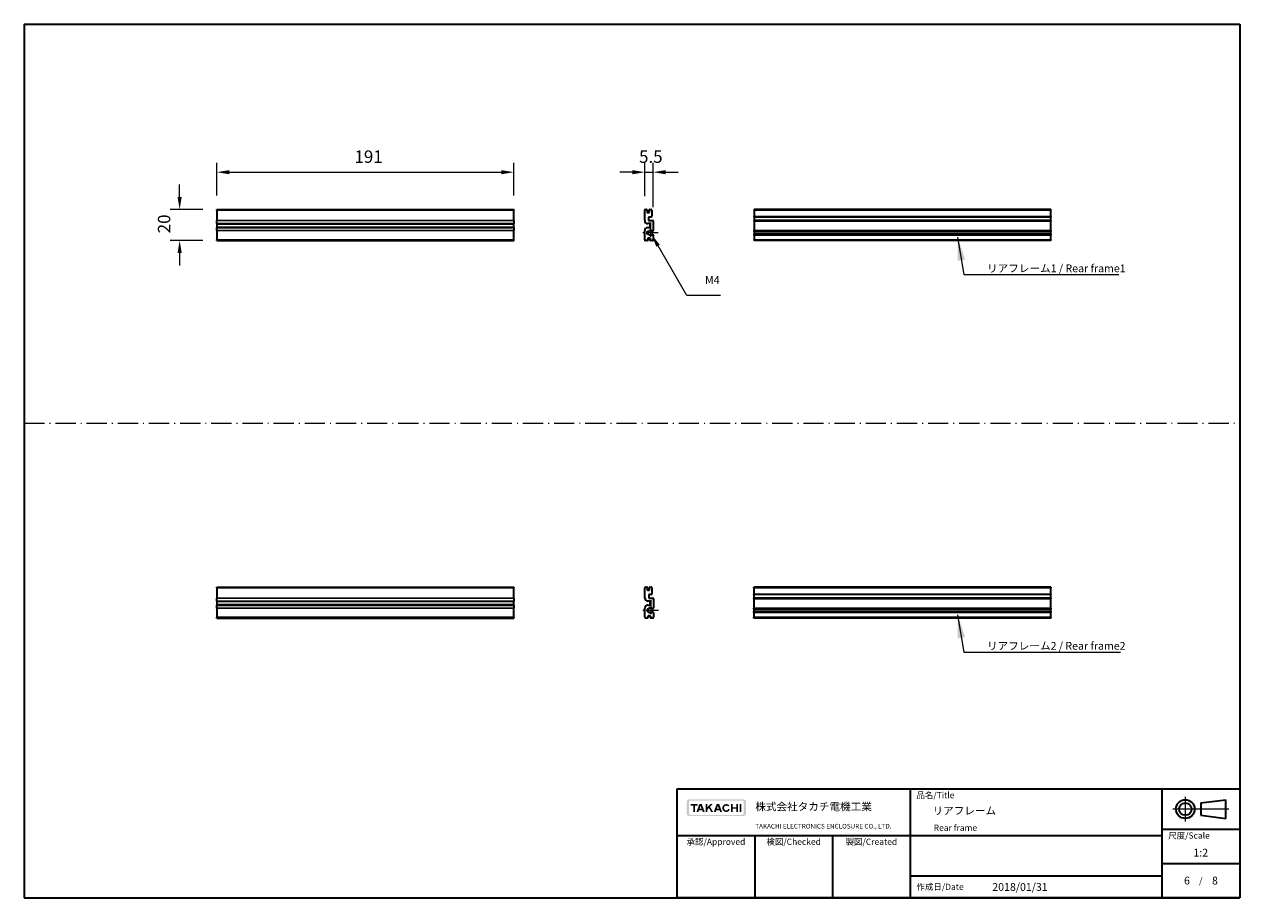
# Model space of a CAD drawing. Units: millimetres. Extents: x 87 to 9932, y 43 to 1734.
# Drawn here: x 7175 to 7957, y 49 to 611 of the extents above; entities that cross this region are included whole.
import ezdxf
from ezdxf.enums import TextEntityAlignment as Align

# ---------------------------------------------------------------- set-up
doc = ezdxf.new("R2010")
doc.units = ezdxf.units.MM
doc.header["$LTSCALE"] = 6
doc.linetypes.add('CHAIN', pattern=[0.35429999999999995, 0.2362, -0.0295, 0.0591, -0.0295])
doc.linetypes.add('DASH_DOT', pattern=[0.37, 0.24, -0.06, 0.01, -0.06])
doc.layers.get('Defpoints').update_dxf_attribs({"lineweight": 25})
for name, color, linetype, lineweight in [('Border (ISO)', 7, 'Continuous', 35), ('Center Mark (ISO)', 131, 'Continuous', 18), ('Dimension (ISO)', 7, 'Continuous', 18), ('Dimension (ISO) @ 1', 7, 'Continuous', 18), ('Hatch (ISO)', 1, 'Continuous', 18), ('Sketch Geometry (ISO)', 7, 'Continuous', 18), ('Symbol (ISO)', 7, 'Continuous', 18), ('Title (ISO)', 7, 'Continuous', 35), ('Visible (ISO)', 7, 'Continuous', 35), ('Visible Narrow (ISO)', 7, 'Continuous', 25)]:
    doc.layers.add(name, color=color, linetype=linetype, lineweight=lineweight)
doc.styles.add('Note Text (TK)', font='txt')
doc.styles.add('文字スタイル67', font='arial.ttf')
doc.dimstyles.new('Default - Method 1b (TK)', dxfattribs={"dimscale": 6, "dimtxt": 2.5, "dimasz": 2.5, "dimexe": 1, "dimexo": 1.499999999999999, "dimgap": 1, "dimtad": 1, "dimtoh": 1, "dimrnd": 1e-08, "dimdsep": 46, "dimtxsty": 'Note Text (TK)', "dimcen": 0.09, "dimdle": 5, "dimclrd": 100, "dimclre": 100, "dimclrt": 7, "dimadec": 1, "dimazin": 1, "dimtfac": 1, "dimtmove": 0, "dimatfit": 3, "dimfxl": 1, "dimtolj": 1, "dimlwd": -1, "dimlwe": -1, "dimarcsym": 0})
doc.dimstyles.new('Default - Method 1b (TK)$7', dxfattribs={"dimscale": 6, "dimtxt": 2.5, "dimasz": 2.5, "dimexe": 1, "dimexo": 1.499999999999999, "dimgap": 1, "dimtad": 1, "dimtoh": 1, "dimrnd": 1e-08, "dimdsep": 46, "dimtxsty": 'Note Text (TK)', "dimcen": 0.09, "dimdle": 5, "dimclrd": 100, "dimclre": 100, "dimclrt": 7, "dimadec": 1, "dimazin": 1, "dimtfac": 1, "dimtmove": 0, "dimatfit": 3, "dimfxl": 1, "dimtolj": 1, "dimlwd": -1, "dimlwe": -1, "dimarcsym": 0})

# ---------------------------------------------------------------- blocks, each defined once
blk = doc.blocks.new('図面枠 tk図枠')
at = {"layer": 'Border (ISO)'}
for p, q in [((14.49999999999999, 289), (405.4999999999999, 289)), ((14.49999999999999, 289), (14.50000000000001, 8.000000000000007)), ((405.4999999999999, 289), (405.4999999999999, 8.000000000000007)), ((14.50000000000001, 8.000000000000007), (405.4999999999999, 8.000000000000007))]:
    blk.add_line(p, q, dxfattribs=at)
blk = doc.blocks.new('表題欄 tk表題欄')
at = {"layer": 'Hatch (ISO)'}
h = blk.add_hatch(color=256, dxfattribs=at)
edge = h.paths.add_edge_path(flags=0)
edge.add_arc((95.57537688673352, 236.2990653650367), 0.5958259999999996, 269.9999999999897, 360)
edge.add_line((96.17120288673351, 236.2990653650368), (96.17120288673348, 239.7107813650365))
edge.add_arc((95.5753768867335, 239.7107813650366), 0.5958259999999996, 0, 90.0000000000068)
edge.add_line((95.57537688673342, 240.3066073650366), (79.13710888673356, 240.3066073650366))
edge.add_arc((79.13710888673353, 239.7107813650366), 0.5958259999999996, 89.99999999999744, 180)
edge.add_line((78.54128288673353, 239.7107813650365), (78.54128288673331, 236.2990653650368))
edge.add_arc((79.13710888673332, 236.2990653650365), 0.5958259999999996, 180, 270.0000000000231)
edge.add_line((79.13710888673356, 235.7032393650365), (95.57537688673342, 235.7032393650367))
edge = h.paths.add_edge_path()
edge.add_line((77.83935088673357, 239.9556413650366), (77.83935088673357, 236.0542053650368))
edge.add_arc((78.54128288673346, 236.0542053650367), 0.7019319999998935, 180, 270.0000000000087)
edge.add_line((78.54128288673357, 235.3522733650368), (96.17120288673352, 235.3522733650368))
edge.add_arc((96.17120288673351, 236.0542053650367), 0.7019319999998921, 270, 360)
edge.add_line((96.8731348867334, 236.0542053650368), (96.87313488673352, 239.9556413650366))
edge.add_arc((96.1712028867336, 239.9556413650367), 0.7019319999998921, 0, 90.00000000000873)
edge.add_line((96.17120288673348, 240.6575733650367), (78.54128288673357, 240.6575733650366))
edge.add_arc((78.54128288673357, 239.9556413650366), 0.7019319999999984, 90, 180)
for points in [[(79.07181288673355, 239.1476033650369), (79.07181288673355, 238.6578833650367), (79.92066088673353, 238.6578833650367), (79.92066088673353, 236.6581933650368), (80.50832488673353, 236.6581933650368), (80.50832488673353, 238.6578833650367), (81.35717288673355, 238.6578833650367), (81.35717288673355, 239.1476033650369)], [(85.68407849525303, 236.6581933650368), (84.9434673993943, 237.8918698287545), (84.41792288673358, 237.3246628822781), (84.41792288673358, 236.6581933650368), (83.89555488673355, 236.6581933650368), (83.89555488673355, 239.1476033650369), (84.41792288673358, 239.1476033650369), (84.41792288673358, 238.0993979968839), (85.38913556809511, 239.1476033650369), (86.10696490847272, 239.1476033650369), (85.31925422435492, 238.2974470774499), (86.30334488673353, 236.6581933650368)], [(92.09142939614459, 239.1476033650369), (92.09142939614459, 236.6581933650368), (92.60971639614465, 236.6581933650368), (92.60971639614465, 237.6580383650368), (93.76872039614462, 237.6580383650368), (93.76872039614462, 236.6581933650368), (94.28700739614459, 236.6581933650368), (94.28700739614459, 239.1476033650369), (93.76872039614462, 239.1476033650369), (93.76872039614462, 238.1477583650367), (92.60971639614465, 238.1477583650367), (92.60971639614465, 239.1476033650369)], [(94.84202339614467, 239.1476033650369), (94.84202339614467, 236.6581933650368), (95.36439139614473, 236.6581933650368), (95.36439139614473, 239.1476033650369)]]:
    blk.add_hatch(color=256, dxfattribs=at).paths.add_polyline_path(points)
h = blk.add_hatch(color=256, dxfattribs=at)
h.paths.add_polyline_path([(82.59020695886475, 237.7110913650368), (81.95242681460243, 237.7110913650368), (82.27131688673356, 238.5794973650367)], flags=0)
h.paths.add_polyline_path([(82.77903014574996, 237.1968853650368), (81.76360362771717, 237.1968853650368), (81.56578886050404, 236.6581933650368), (80.94907288673355, 236.6581933650368), (81.86321688673357, 239.1476033650369), (82.67941688673353, 239.1476033650369), (83.59356088673351, 236.6581933650368), (82.97684491296302, 236.6581933650368)])
h = blk.add_hatch(color=256, dxfattribs=at)
h.paths.add_polyline_path([(87.52707281460246, 237.7110913650368), (88.16485295886469, 237.7110913650368), (87.84596288673359, 238.5794973650367)], flags=0)
h.paths.add_polyline_path([(87.14043486050403, 236.6581933650368), (87.3382496277172, 237.1968853650368), (88.35367614574989, 237.1968853650368), (88.551490912963, 236.6581933650368), (89.16820688673343, 236.6581933650368), (88.25406288673352, 239.1476033650369), (87.43786288673356, 239.1476033650369), (86.52371888673358, 236.6581933650368)])
h = blk.add_hatch(color=256, dxfattribs=at)
edge = h.paths.add_edge_path()
edge.add_arc((90.52309888673334, 237.9028983650369), 1.273272000000011, 38.55054079078439, 336.5820184016556)
edge.add_line((91.69149139614446, 237.3968543650369), (91.17255542714857, 237.6216113977801))
edge.add_ellipse((90.52309888673352, 237.9028983650369), major_axis=(0, -0.7998759999999119), ratio=0.8673469387756529, start_angle=128.5505407907963, end_angle=426.582018401653, ccw=False)
edge.add_line((91.09381514418376, 238.3576891122095), (91.51887237036831, 238.6964075050431))
at = {"layer": 'Title (ISO)'}
for p, q in [((74.70882392282105, 244.052739026017), (255.7088239228211, 244.052739026017)), ((74.70882392282105, 209.052739026017), (74.70882392282105, 244.052739026017)), ((149.7088239228211, 244.052739026017), (149.7088239228211, 209.052739026017)), ((230.7088239228211, 244.052739026017), (230.7088239228211, 209.052739026017)), ((255.7088239228211, 244.052739026017), (255.7088239228211, 209.052739026017)), ((243.2088239228211, 239.552739026017), (251.2088239228211, 240.5527390260171)), ((243.2088239228211, 239.552739026017), (243.2088239228211, 235.552739026017)), ((251.2088239228211, 234.552739026017), (251.2088239228211, 240.5527390260171)), ((243.2088239228211, 235.552739026017), (251.2088239228211, 234.552739026017)), ((230.7088239228211, 231.052739026017), (255.7088239228211, 231.052739026017)), ((74.70882392282105, 229.052739026017), (230.7088239228211, 229.052739026017)), ((99.70882392282108, 229.052739026017), (99.70882392282108, 209.052739026017)), ((124.708823922821, 229.052739026017), (124.708823922821, 209.052739026017)), ((230.7088239228211, 220.052739026017), (255.7088239228211, 220.052739026017)), ((149.7088239228211, 216.052739026017), (230.7088239228211, 216.052739026017)), ((255.7088239228211, 209.052739026017), (74.70882392282105, 209.052739026017))]:
    blk.add_line(p, q, dxfattribs=at)
at = {"layer": 'Title (ISO)', "color": 4, "linetype": 'CHAIN', "lineweight": 18, "ltscale": 8.889559745788574}
blk.add_line((238.2088239228211, 241.552739026017), (238.2088239228211, 233.552739026017), dxfattribs=at)
at = {"layer": 'Title (ISO)', "color": 4, "linetype": 'CHAIN', "lineweight": 18, "ltscale": 20.00163269042969}
blk.add_line((252.2088239228211, 237.552739026017), (234.2088239228211, 237.552739026017), dxfattribs=at)
at = {"layer": 'Title (ISO)'}
for radius in [3, 2]:
    blk.add_circle((238.2088239228211, 237.552739026017), radius, dxfattribs=at)
at = {"layer": 'Title (ISO)', "color": 1, "char_height": 2.000000029802322, "line_spacing_factor": 1.5, "style": 'Note Text (TK)'}
for s, insert, attachment_point in [('\\fＭＳ Ｐゴシック|b0|i0;\\H2.0000;品名/Title', (151.708823922821, 242.052739026017), 4), ('\\fＭＳ Ｐゴシック|b0|i0;\\H2.0000;承認/Approved', (87.20882392282108, 227.052739026017), 5), ('\\fＭＳ Ｐゴシック|b0|i0;\\H2.0000;検図/Checked', (112.208823922821, 227.052739026017), 5), ('\\fＭＳ Ｐゴシック|b0|i0;\\H2.0000;製図/Created', (137.2088239228211, 227.052739026017), 5), ('\\fＭＳ Ｐゴシック|b0|i0;\\H2.0000;尺度/Scale', (232.7088239228211, 229.052739026017), 4), ('\\fＭＳ Ｐゴシック|b0|i0;\\H2.0000;作成日/Date', (151.708823922821, 212.552739026017), 4)]:
    blk.add_mtext(s, dxfattribs=dict(at, insert=insert, attachment_point=attachment_point))
at = {"layer": 'Title (ISO)', "color": 7, "line_spacing_factor": 1.5, "style": 'Note Text (TK)'}
for s, insert, char_height, attachment_point in [('株式会社タカチ電機工業', (99.87313488673345, 238.052739026017), 2.5, 4), ('\\fArial|b0|i0;\\H1.4986;TAKACHI ELECTRONICS ENCLOSURE CO., LTD.', (99.87313488673342, 232.052739026017), 1.49859994649887, 4), ('\\fＭＳ Ｐゴシック|b0|i0;\\H2.0000;/', (243.2088239228211, 214.552739026017), 2.000000029802322, 5)]:
    blk.add_mtext(s, dxfattribs=dict(at, insert=insert, char_height=char_height, attachment_point=attachment_point))
at = {"layer": 'Title (ISO)', "color": 7}
for tag, p, height, style in [('<品名>_001', (157.4247330094969, 235.4760344384413), 2.5, 'Note Text (TK)'), ('<Title>_001', (157.2777188673935, 230.5513747487906), 2.000000029802322, '文字スタイル67'), ('<ページ_No.>_001', (238.0980284456275, 213.302739026017), 2.5, 'Note Text (TK)'), ('<総ページ数>_001', (246.7997329866371, 213.302739026017), 2.5, 'Note Text (TK)'), ('作成日_001', (176.1150736592991, 211.2601253517655), 2.5, 'Note Text (TK)')]:
    blk.add_attdef(tag, p, '', height=height, dxfattribs=dict(at, style=style))
at = {"layer": 'Title (ISO)', "color": 7, "style": 'Note Text (TK)'}
for tag, p in [('<尺度>', (243.2088239228211, 223.5527390260171)), ('<承認>', (87.20882392282108, 217.052739026017))]:
    blk.add_attdef(tag, text='', height=2.5, dxfattribs=at).set_placement(p, align=Align.MIDDLE_CENTER)
blk = doc.blocks.new('*D232')
at = {"layer": 'Defpoints', "color": 0}
for p in [(7489.947924060082, 515.7679141662763), (7298.947924060083, 491.7679141662763), (7489.947924060082, 491.7679141662763)]:
    blk.add_point(p, dxfattribs=at)
at = {"layer": 'Dimension (ISO)', "color": 100}
for p, q in [((7298.947924060083, 500.7679141662763), (7298.947924060083, 521.7679141662763)), ((7489.947924060082, 500.7679141662763), (7489.947924060082, 521.7679141662763)), ((7306.947924060082, 515.7679141662763), (7481.947924060083, 515.7679141662763))]:
    blk.add_line(p, q, dxfattribs=at)
for points in [[(7306.947924060082, 517.1012474996096), (7306.947924060082, 514.4345808329429), (7298.947924060083, 515.7679141662763)], [(7481.947924060083, 517.1012474996096), (7481.947924060083, 514.4345808329429), (7489.947924060082, 515.7679141662763)]]:
    blk.add_solid(points, dxfattribs=at)
at = {"layer": 'Dimension (ISO)', "color": 7, "insert": (7387.425196787356, 525.7679141662763), "char_height": 8, "attachment_point": 4, "style": 'Note Text (TK)'}
blk.add_mtext('\\A1;191', dxfattribs=at)
blk = doc.blocks.new('*D231')
at = {"layer": 'Defpoints', "color": 0}
for p in [(7298.947924060083, 491.7679141662763), (7274.947924060083, 471.7679141662763), (7298.947924060083, 471.7679141662763)]:
    blk.add_point(p, dxfattribs=at)
at = {"layer": 'Dimension (ISO)', "color": 100}
for p, q in [((7274.947924060083, 499.7679141662763), (7274.947924060083, 507.7679141662764)), ((7289.947924060083, 491.7679141662763), (7268.947924060083, 491.7679141662763)), ((7289.947924060083, 471.7679141662763), (7268.947924060083, 471.7679141662763)), ((7274.947924060083, 463.7679141662764), (7274.947924060083, 455.7679141662764))]:
    blk.add_line(p, q, dxfattribs=at)
for points in [[(7273.61459072675, 499.7679141662763), (7276.281257393417, 499.7679141662763), (7274.947924060083, 491.7679141662763)], [(7273.61459072675, 463.7679141662764), (7276.281257393417, 463.7679141662764), (7274.947924060083, 471.7679141662763)]]:
    blk.add_solid(points, dxfattribs=at)
at = {"layer": 'Dimension (ISO)', "color": 7, "insert": (7264.947924060082, 476.4497323480957), "char_height": 8, "attachment_point": 4, "rotation": 90, "style": 'Note Text (TK)'}
blk.add_mtext('\\A1;20', dxfattribs=at)
blk = doc.blocks.new('*D230')
at = {"layer": 'Defpoints', "color": 0}
for p in [(7579.691235776611, 515.7679141662763), (7574.191235776611, 491.2679141662763), (7579.691235776611, 484.2679141662763)]:
    blk.add_point(p, dxfattribs=at)
at = {"layer": 'Dimension (ISO)', "color": 100}
for p, q in [((7574.191235776611, 500.2679141662763), (7574.191235776611, 521.7679141662763)), ((7579.691235776611, 493.2679141662763), (7579.691235776611, 521.7679141662763)), ((7566.191235776611, 515.7679141662763), (7558.19123577661, 515.7679141662763)), ((7574.191235776611, 515.7679141662763), (7579.691235776611, 515.7679141662763)), ((7587.69123577661, 515.7679141662763), (7595.69123577661, 515.7679141662763))]:
    blk.add_line(p, q, dxfattribs=at)
for points in [[(7566.191235776611, 517.1012474996096), (7566.191235776611, 514.4345808329429), (7574.191235776611, 515.7679141662763)], [(7587.69123577661, 517.1012474996096), (7587.69123577661, 514.4345808329429), (7579.691235776611, 515.7679141662763)]]:
    blk.add_solid(points, dxfattribs=at)
at = {"layer": 'Dimension (ISO)', "color": 7, "insert": (7570.532144867519, 525.7679141662763), "char_height": 8, "attachment_point": 4, "style": 'Note Text (TK)'}
blk.add_mtext('\\A1;5.5', dxfattribs=at)
blk = doc.blocks.new('*D229')
at = {"layer": 'Defpoints', "color": 0}
for p in [(7577.94123577661, 476.7679141662756), (7578.751735776612, 475.3640869867413)]:
    blk.add_point(p, dxfattribs=at)
at = {"layer": 'Dimension (ISO)', "color": 100}
for p, q in [((7601.251735776653, 436.392943816445), (7582.751735776617, 468.4358837564691)), ((7622.910980919512, 436.392943816445), (7601.251735776653, 436.392943816445))]:
    blk.add_line(p, q, dxfattribs=at)
blk.add_solid([(7583.906436314996, 469.1025504231365), (7581.597035238239, 467.7692170898017), (7578.751735776612, 475.3640869867413)], dxfattribs=at)
at = {"layer": 'Dimension (ISO)', "color": 7, "insert": (7610.558708192241, 446.3929438164455), "char_height": 8, "attachment_point": 4, "style": 'Note Text (TK)'}
blk.add_mtext('\\A1; \\fＭＳ Ｐゴシック|b0|i0;\\H5.0000;M4', dxfattribs=at)

msp = doc.modelspace()

# ---------------------------------------------------------------- linework, layer by layer
at = {"layer": 'Center Mark (ISO)', "linetype": 'CHAIN', "ltscale": 6.456570625305175}
for p, q in [((7577.94123577661, 483.3889141662764), (7577.94123577661, 471.7679141662763)), ((7578.020006824639, 240.462970468031), (7578.020006824639, 228.8419704680309))]:
    msp.add_line(p, q, dxfattribs=at)
at = {"layer": 'Center Mark (ISO)', "linetype": 'CHAIN', "ltscale": 5.55593729019165}
for p, q in [((7582.94123577661, 476.7679141662763), (7572.94123577661, 476.7679141662763)), ((7583.020006824638, 233.8419704680309), (7573.020006824639, 233.8419704680309))]:
    msp.add_line(p, q, dxfattribs=at)
at = {"layer": 'Sketch Geometry (ISO)', "color": 4, "linetype": 'DASH_DOT', "lineweight": 18, "ltscale": 9.032109260559082}
msp.add_line((7175.000023097815, 354.2545962058172), (7957.000011663085, 354.2545962058172), dxfattribs=at)
at = {"layer": 'Visible (ISO)'}
for p, q in [((7298.947924060083, 491.2679141662763), (7298.947924060083, 491.7679141662763)), ((7298.947924060083, 491.7679141662763), (7489.947924060082, 491.7679141662763)), ((7298.947924060083, 491.2679141662763), (7298.947924060083, 484.6679141662763)), ((7489.947924060082, 491.7679141662763), (7489.947924060082, 491.2679141662763)), ((7489.947924060082, 484.6679141662763), (7489.947924060082, 491.2679141662763)), ((7574.191235776611, 484.6679141662763), (7574.191235776611, 491.2679141662763)), ((7574.691235776611, 491.7679141662763), (7575.391235776611, 491.7679141662763)), ((7575.691235776611, 491.4679141662763), (7575.691235776611, 490.0679141662762)), ((7575.991235776611, 489.7679141662763), (7576.89123577661, 489.7679141662763)), ((7578.29123577661, 486.8679141662763), (7576.69123577661, 486.8679141662763)), ((7576.69123577661, 486.8679141662763), (7576.69123577661, 484.6679141662763)), ((7577.191235776611, 490.0679141662762), (7577.191235776611, 491.4679141662763)), ((7577.491235776611, 491.7679141662763), (7578.191235776611, 491.7679141662763)), ((7578.691235776611, 491.2679141662763), (7578.691235776611, 487.2679141662763)), ((7835.521240764887, 491.7679141662763), (7644.521240764887, 491.7679141662763)), ((7644.521240764887, 491.2679141662763), (7644.521240764887, 491.7679141662763)), ((7644.521240764887, 491.2679141662763), (7644.521240764887, 487.2679141662763)), ((7644.521240764887, 486.8679141662763), (7644.521240764887, 487.2679141662763)), ((7835.521240764887, 486.8679141662763), (7644.521240764887, 486.8679141662763)), ((7644.521240764887, 486.8679141662763), (7644.521240764887, 484.6679141662763)), ((7835.521240764887, 491.7679141662763), (7835.521240764887, 491.2679141662763)), ((7835.521240764887, 487.2679141662763), (7835.521240764887, 491.2679141662763)), ((7835.521240764887, 487.2679141662763), (7835.521240764887, 486.8679141662763)), ((7835.521240764887, 484.6679141662763), (7835.521240764887, 486.8679141662763)), ((7298.947924060083, 482.6679141662763), (7298.947924060083, 484.6679141662763)), ((7298.947924060083, 482.6679141662763), (7298.947924060083, 482.3679141662763)), ((7298.947924060083, 482.6679141662763), (7489.947924060082, 482.6679141662763)), ((7298.947924060083, 482.3679141662763), (7298.947924060083, 480.4679141662763)), ((7298.947924060083, 480.4679141662763), (7298.947924060083, 480.1679141662763)), ((7298.947924060083, 478.1679141662762), (7298.947924060083, 480.1679141662764)), ((7298.947924060083, 480.1679141662764), (7489.947924060082, 480.1679141662764)), ((7298.947924060083, 478.1679141662762), (7298.947924060083, 472.2679141662763)), ((7489.947924060082, 484.6679141662763), (7489.947924060082, 482.6679141662763)), ((7489.947924060082, 482.3679141662763), (7489.947924060082, 482.6679141662763)), ((7489.947924060082, 480.4679141662763), (7489.947924060082, 482.3679141662763)), ((7489.947924060082, 480.1679141662763), (7489.947924060082, 480.4679141662763)), ((7489.947924060082, 480.1679141662764), (7489.947924060082, 478.1679141662762)), ((7489.947924060082, 472.2679141662763), (7489.947924060082, 478.1679141662762)), ((7574.191235776611, 472.2679141662763), (7574.191235776611, 478.1679141662762)), ((7577.391235776611, 482.6679141662763), (7576.191235776611, 482.6679141662763)), ((7576.191235776611, 480.1679141662764), (7577.391235776611, 480.1679141662764)), ((7576.69123577661, 484.6679141662763), (7579.291235776612, 484.6679141662763)), ((7577.691235776611, 480.4679141662763), (7577.691235776611, 482.3679141662763)), ((7579.691235776611, 484.2679141662763), (7579.691235776611, 478.2435496226137)), ((7835.521240764887, 484.6679141662763), (7644.521240764887, 484.6679141662763)), ((7644.521240764887, 484.2679141662763), (7644.521240764887, 484.6679141662763)), ((7644.521240764888, 484.2679141662763), (7644.521240764888, 478.2435496226137)), ((7644.521240764887, 477.8435496226137), (7644.521240764887, 478.2435496226137)), ((7835.521240764887, 477.8435496226137), (7644.521240764887, 477.8435496226137)), ((7644.521240764885, 477.5753241460981), (7644.521240764887, 477.8435496226137)), ((7644.521240764885, 477.5158909217788), (7644.521240764885, 477.5753241460981)), ((7656.321240764885, 477.5753241460981), (7644.521240764887, 477.5753241460981)), ((7644.521240764885, 477.5158909217788), (7644.521240764885, 476.0199374107738)), ((7835.521240764885, 477.5158909217788), (7644.521240764885, 477.5158909217788)), ((7656.321240764885, 477.8435496226137), (7656.321240764885, 477.650420907752)), ((7656.321240764885, 477.5753241460981), (7656.321240764885, 477.650420907752)), ((7823.721240764886, 477.650420907752), (7823.721240764886, 477.8435496226137)), ((7823.721240764886, 477.650420907752), (7823.721240764886, 477.5753241460981)), ((7835.521240764885, 477.5753241460981), (7823.721240764886, 477.5753241460981)), ((7835.521240764887, 484.6679141662763), (7835.521240764887, 484.2679141662763)), ((7835.521240764887, 478.2435496226137), (7835.521240764887, 484.2679141662763)), ((7835.521240764887, 478.2435496226137), (7835.521240764887, 477.8435496226137)), ((7835.521240764887, 477.8435496226137), (7835.521240764885, 477.5753241460981)), ((7835.521240764885, 477.5753241460981), (7835.521240764885, 477.5158909217788)), ((7835.521240764885, 476.0199374107738), (7835.521240764885, 477.5158909217788)), ((7298.947924060083, 471.7679141662763), (7298.947924060083, 472.2679141662763)), ((7298.947924060083, 471.7679141662763), (7489.947924060082, 471.7679141662763)), ((7489.947924060082, 472.2679141662763), (7489.947924060082, 471.7679141662763)), ((7575.891235776611, 471.7679141662763), (7574.691235776611, 471.7679141662763)), ((7576.191235776611, 472.9679141662763), (7576.191235776611, 472.0679141662763)), ((7577.391235776611, 473.2679141662763), (7576.491235776611, 473.2679141662763)), ((7577.691235776611, 472.0679141662763), (7577.691235776611, 472.9679141662763)), ((7579.191235776611, 471.7679141662763), (7577.991235776611, 471.7679141662763)), ((7579.691235776611, 475.2922787099389), (7579.691235776611, 472.2679141662763)), ((7644.521240764885, 475.9605041864545), (7644.521240764885, 476.0199374107738)), ((7835.521240764885, 476.0199374107738), (7644.521240764885, 476.0199374107738)), ((7644.521240764887, 475.9605041864545), (7656.321240764885, 475.9605041864545)), ((7644.521240764887, 475.6922787099389), (7644.521240764885, 475.9605041864545)), ((7644.521240764887, 475.2922787099389), (7644.521240764887, 475.6922787099389)), ((7835.521240764887, 475.6922787099389), (7644.521240764887, 475.6922787099389)), ((7644.521240764888, 475.2922787099389), (7644.521240764888, 472.2679141662763)), ((7644.521240764887, 471.7679141662763), (7644.521240764888, 472.2679141662763)), ((7835.521240764887, 471.7679141662763), (7644.521240764887, 471.7679141662763)), ((7656.321240764885, 475.8854074248006), (7656.321240764885, 475.9605041864545)), ((7656.321240764885, 475.8854074248006), (7656.321240764885, 475.6922787099389)), ((7823.721240764886, 475.9605041864545), (7835.521240764885, 475.9605041864545)), ((7823.721240764886, 475.9605041864545), (7823.721240764886, 475.8854074248006)), ((7823.721240764886, 475.6922787099389), (7823.721240764886, 475.8854074248006)), ((7835.521240764885, 476.0199374107738), (7835.521240764885, 475.9605041864545)), ((7835.521240764885, 475.9605041864545), (7835.521240764887, 475.6922787099389)), ((7835.521240764887, 475.6922787099389), (7835.521240764887, 475.2922787099389)), ((7835.521240764887, 472.2679141662763), (7835.521240764887, 475.2922787099389)), ((7835.521240764887, 472.2679141662763), (7835.521240764887, 471.7679141662763)), ((7298.947924060083, 248.3419704680309), (7298.947924060083, 248.8419704680309)), ((7298.947924060083, 248.8419704680309), (7489.947924060082, 248.8419704680309)), ((7298.947924060083, 248.3419704680309), (7298.947924060083, 241.7419704680309)), ((7489.947924060082, 248.8419704680309), (7489.947924060082, 248.3419704680309)), ((7489.947924060082, 241.7419704680309), (7489.947924060082, 248.3419704680309)), ((7574.270006824639, 241.7419704680309), (7574.270006824639, 248.3419704680309)), ((7574.770006824639, 248.8419704680309), (7575.470006824637, 248.8419704680309)), ((7575.770006824639, 248.5419704680309), (7575.770006824639, 247.141970468031)), ((7576.07000682464, 246.841970468031), (7576.970006824637, 246.841970468031)), ((7578.370006824639, 243.941970468031), (7576.770006824638, 243.941970468031)), ((7576.770006824638, 243.941970468031), (7576.770006824638, 241.7419704680309)), ((7577.270006824639, 247.141970468031), (7577.270006824639, 248.5419704680309)), ((7577.57000682464, 248.8419704680309), (7578.270006824638, 248.8419704680309)), ((7578.770006824639, 248.3419704680309), (7578.770006824639, 244.341970468031)), ((7835.483929354217, 248.8419704680309), (7644.483929354217, 248.8419704680309)), ((7644.483929354217, 248.3419704680309), (7644.483929354217, 248.8419704680309)), ((7644.483929354217, 248.3419704680309), (7644.483929354217, 244.341970468031)), ((7644.483929354217, 243.941970468031), (7644.483929354217, 244.341970468031)), ((7835.483929354217, 243.941970468031), (7644.483929354217, 243.941970468031)), ((7644.483929354215, 243.941970468031), (7644.483929354215, 241.7419704680309)), ((7835.483929354217, 248.8419704680309), (7835.483929354217, 248.3419704680309)), ((7835.483929354217, 244.341970468031), (7835.483929354217, 248.3419704680309)), ((7835.483929354217, 244.341970468031), (7835.483929354217, 243.941970468031)), ((7835.483929354217, 241.7419704680309), (7835.483929354217, 243.941970468031)), ((7298.947924060083, 239.7419704680309), (7298.947924060083, 241.7419704680309)), ((7298.947924060083, 239.7419704680309), (7298.947924060083, 239.4419704680309)), ((7298.947924060083, 239.7419704680309), (7489.947924060082, 239.7419704680309)), ((7298.947924060083, 239.4419704680309), (7298.947924060083, 237.541970468031)), ((7298.947924060083, 237.541970468031), (7298.947924060083, 237.2419704680309)), ((7298.947924060083, 235.2419704680309), (7298.947924060083, 237.2419704680309)), ((7298.947924060083, 237.2419704680309), (7489.947924060082, 237.2419704680309)), ((7298.947924060083, 235.2419704680309), (7298.947924060083, 229.341970468031)), ((7489.947924060082, 241.7419704680309), (7489.947924060082, 239.7419704680309)), ((7489.947924060082, 239.4419704680309), (7489.947924060082, 239.7419704680309)), ((7489.947924060082, 237.541970468031), (7489.947924060082, 239.4419704680309)), ((7489.947924060082, 237.2419704680309), (7489.947924060082, 237.541970468031)), ((7489.947924060082, 237.2419704680309), (7489.947924060082, 235.2419704680309)), ((7489.947924060082, 229.341970468031), (7489.947924060082, 235.2419704680309)), ((7574.270006824639, 229.341970468031), (7574.270006824639, 235.2419704680309)), ((7577.470006824639, 239.7419704680309), (7576.270006824639, 239.7419704680309)), ((7576.270006824639, 237.2419704680309), (7577.470006824639, 237.2419704680309)), ((7576.770006824638, 241.7419704680309), (7579.370006824639, 241.7419704680309)), ((7577.770006824639, 237.541970468031), (7577.770006824639, 239.4419704680309)), ((7579.770006824638, 241.3419704680309), (7579.770006824638, 235.3176059243683)), ((7835.483929354217, 241.7419704680309), (7644.483929354217, 241.7419704680309)), ((7644.483929354217, 241.3419704680309), (7644.483929354217, 241.7419704680309)), ((7644.483929354219, 241.3419704680309), (7644.483929354219, 235.3176059243683)), ((7644.483929354217, 234.9176059243683), (7644.483929354217, 235.3176059243683)), ((7835.483929354217, 234.9176059243683), (7644.483929354217, 234.9176059243683)), ((7644.483929354215, 234.6493804478527), (7644.483929354215, 234.9176059243683)), ((7644.483929354215, 234.5899472235334), (7644.483929354215, 234.6493804478527)), ((7656.283929354215, 234.6493804478527), (7644.483929354215, 234.6493804478527)), ((7656.283929354215, 234.9176059243683), (7656.283929354215, 234.7244772095067)), ((7656.283929354215, 234.6493804478527), (7656.283929354215, 234.7244772095067)), ((7823.683929354216, 234.7244772095067), (7823.683929354216, 234.9176059243683)), ((7823.683929354216, 234.7244772095067), (7823.683929354216, 234.6493804478527)), ((7835.483929354215, 234.6493804478527), (7823.683929354216, 234.6493804478527)), ((7835.483929354217, 241.7419704680309), (7835.483929354218, 241.3419704680309)), ((7835.483929354217, 235.3176059243683), (7835.483929354217, 241.3419704680309)), ((7835.483929354218, 235.3176059243683), (7835.483929354217, 234.9176059243683)), ((7835.483929354217, 234.9176059243683), (7835.483929354215, 234.6493804478527)), ((7835.483929354215, 234.6493804478527), (7835.483929354215, 234.5899472235334)), ((7298.947924060083, 228.8419704680309), (7298.947924060083, 229.341970468031)), ((7298.947924060083, 228.8419704680309), (7489.947924060082, 228.8419704680309)), ((7489.947924060082, 229.341970468031), (7489.947924060082, 228.8419704680309)), ((7575.970006824639, 228.8419704680309), (7574.770006824639, 228.8419704680309)), ((7576.270006824639, 230.041970468031), (7576.270006824639, 229.1419704680309)), ((7577.470006824639, 230.3419704680309), (7576.570006824638, 230.3419704680309)), ((7577.770006824639, 229.1419704680309), (7577.770006824639, 230.041970468031)), ((7579.270006824639, 228.8419704680309), (7578.070006824638, 228.8419704680309)), ((7579.770006824638, 232.3663350116936), (7579.770006824638, 229.341970468031)), ((7644.483929354215, 234.5899472235335), (7644.483929354215, 233.0939937125285)), ((7835.483929354215, 234.5899472235335), (7644.483929354215, 234.5899472235335)), ((7644.483929354215, 233.0345604882091), (7644.483929354215, 233.0939937125285)), ((7835.483929354215, 233.0939937125285), (7644.483929354215, 233.0939937125285)), ((7644.483929354215, 233.0345604882091), (7656.283929354215, 233.0345604882091)), ((7644.483929354215, 232.7663350116936), (7644.483929354215, 233.0345604882091)), ((7644.483929354217, 232.3663350116936), (7644.483929354217, 232.7663350116936)), ((7835.483929354217, 232.7663350116936), (7644.483929354217, 232.7663350116936)), ((7644.483929354219, 232.3663350116936), (7644.483929354219, 229.341970468031)), ((7644.483929354217, 228.8419704680309), (7644.483929354219, 229.341970468031)), ((7835.483929354217, 228.8419704680309), (7644.483929354217, 228.8419704680309)), ((7656.283929354215, 232.9594637265552), (7656.283929354215, 233.0345604882091)), ((7656.283929354215, 232.9594637265552), (7656.283929354215, 232.7663350116936)), ((7823.683929354216, 233.0345604882091), (7835.483929354215, 233.0345604882091)), ((7823.683929354216, 233.0345604882091), (7823.683929354216, 232.9594637265552)), ((7823.683929354216, 232.7663350116936), (7823.683929354216, 232.9594637265552)), ((7835.483929354215, 233.0939937125285), (7835.483929354215, 234.5899472235335)), ((7835.483929354215, 233.0939937125285), (7835.483929354215, 233.0345604882091)), ((7835.483929354215, 233.0345604882091), (7835.483929354217, 232.7663350116936)), ((7835.483929354217, 232.7663350116936), (7835.483929354218, 232.3663350116936)), ((7835.483929354217, 229.341970468031), (7835.483929354217, 232.3663350116936)), ((7835.483929354217, 229.341970468031), (7835.483929354217, 228.8419704680309))]:
    msp.add_line(p, q, dxfattribs=at)
for centre, radius, start, end in [((7574.691235776611, 491.2679141662763), 0.5000000000000133, 90, 180), ((7575.391235776611, 491.4679141662763), 0.3000000000000003, 0, 90), ((7575.991235776611, 490.0679141662762), 0.2999999999999975, 180, 270), ((7576.89123577661, 490.0679141662762), 0.299999999999998, 270, 0), ((7577.491235776611, 491.4679141662763), 0.2999999999999987, 90, 180), ((7578.191235776611, 491.2679141662763), 0.5000000000000049, 0, 90), ((7578.29123577661, 487.2679141662763), 0.3999999999999985, 270, 0), ((7576.191235776611, 484.6679141662763), 1.999999999999998, 180, 270), ((7576.191235776611, 478.1679141662762), 2.000000000000001, 90, 180), ((7576.291235776611, 476.7679141662763), 0.7500000000000002, 86.44256538847782, 273.5574346115222), ((7576.356387291763, 477.8158909217787), 0.3000000000000002, 266.4425653884777, 306.6891067323818), ((7577.94123577661, 476.7679141662763), 1.620999999999999, 43.4749927165405, 150.126036100226), ((7576.356387291759, 477.8158909217787), 0.3000000000000002, 306.6891067323857, 326.5254374160936), ((7577.941235776608, 476.7679141662763), 1.6, 47.54584979559168, 146.5254374160939), ((7577.391235776611, 482.3679141662763), 0.3000000000000014, 0, 90), ((7577.391235776611, 480.4679141662763), 0.2999999999999992, 270, 0), ((7579.291235776607, 478.2435496226137), 0.4000000000000034, 227.5458497955914, 244.2654024383973), ((7579.291235776612, 478.2435496226137), 0.3999999999999998, 244.2654024383973, 0), ((7579.291235776612, 484.2679141662763), 0.4000000000000004, 0, 90), ((7574.691235776611, 472.2679141662763), 0.5000000000000022, 180, 270), ((7575.891235776611, 472.0679141662763), 0.3000000000000016, 270, 0), ((7576.491235776611, 472.9679141662763), 0.3000000000000008, 90, 180), ((7576.356387291763, 475.7199374107739), 0.3000000000000007, 53.31089326762114, 93.55743461152217), ((7576.356387291759, 475.7199374107739), 0.300000000000006, 33.47456258390646, 53.3108932676182), ((7577.94123577661, 476.7679141662763), 1.621, 209.8739638997736, 316.5250072834595), ((7577.941235776608, 476.7679141662763), 1.6, 213.4745625839061, 312.4541502044086), ((7577.391235776611, 472.9679141662763), 0.2999999999999998, 0, 90), ((7577.991235776611, 472.0679141662763), 0.2999999999999997, 180, 270), ((7579.291235776607, 475.2922787099389), 0.4000000000000095, 115.7345975616045, 132.4541502044086), ((7579.291235776612, 475.2922787099389), 0.4000000000000003, 0, 115.7345975616027), ((7579.191235776611, 472.2679141662763), 0.5000000000000018, 270, 0), ((7574.770006824639, 248.3419704680309), 0.5000000000000133, 90, 180), ((7575.470006824637, 248.5419704680309), 0.3000000000000003, 0, 90), ((7576.07000682464, 247.141970468031), 0.2999999999999975, 180, 270), ((7576.970006824637, 247.141970468031), 0.299999999999998, 270, 0), ((7577.57000682464, 248.5419704680309), 0.2999999999999987, 90, 180), ((7578.270006824638, 248.3419704680309), 0.5000000000000049, 0, 90), ((7578.370006824639, 244.341970468031), 0.3999999999999985, 270, 0), ((7576.270006824639, 241.7419704680309), 1.999999999999998, 180, 270), ((7576.270006824639, 235.2419704680309), 2.000000000000001, 90, 180), ((7576.43515833979, 234.8899472235334), 0.3000000000000002, 266.4425653884777, 306.6891067323804), ((7578.020006824639, 233.8419704680309), 1.620999999999999, 43.4749927165405, 150.126036100226), ((7576.435158339787, 234.8899472235334), 0.3000000000000002, 306.6891067323857, 326.5254374160936), ((7578.020006824634, 233.8419704680309), 1.6, 47.54584979559168, 146.5254374160939), ((7577.470006824639, 239.4419704680309), 0.3000000000000014, 0, 90), ((7577.470006824639, 237.541970468031), 0.2999999999999992, 270, 0), ((7579.370006824635, 235.3176059243683), 0.4000000000000034, 227.5458497955914, 244.2654024383969), ((7579.370006824639, 235.3176059243683), 0.3999999999999998, 244.2654024383969, 0), ((7579.370006824639, 241.3419704680309), 0.4000000000000004, 0, 90), ((7574.770006824639, 229.341970468031), 0.5000000000000022, 180, 270), ((7576.370006824639, 233.8419704680309), 0.7500000000000002, 86.44256538847782, 273.5574346115222), ((7575.970006824639, 229.1419704680309), 0.3000000000000016, 270, 0), ((7576.570006824638, 230.041970468031), 0.3000000000000008, 90, 180), ((7576.43515833979, 232.7939937125285), 0.3000000000000007, 53.31089326761962, 93.55743461152217), ((7576.435158339787, 232.7939937125285), 0.300000000000006, 33.47456258390646, 53.31089326761962), ((7578.020006824639, 233.8419704680309), 1.621, 209.8739638997728, 316.5250072834592), ((7578.020006824634, 233.8419704680309), 1.6, 213.4745625839074, 312.4541502044091), ((7577.470006824639, 230.041970468031), 0.2999999999999998, 0, 90), ((7578.070006824638, 229.1419704680309), 0.2999999999999997, 180, 270), ((7579.370006824635, 232.3663350116936), 0.4000000000000095, 115.7345975616045, 132.4541502044086), ((7579.370006824639, 232.3663350116936), 0.4000000000000003, 0, 115.734597561603), ((7579.270006824639, 229.341970468031), 0.5000000000000018, 270, 0)]:
    msp.add_arc(centre, radius, start, end, dxfattribs=at)
at = {"layer": 'Visible Narrow (ISO)'}
for p, q in [((7298.947924060083, 491.2679141662763), (7489.947924060082, 491.2679141662763)), ((7835.521240764887, 491.2679141662763), (7644.521240764887, 491.2679141662763)), ((7835.521240764887, 487.2679141662763), (7644.521240764887, 487.2679141662763)), ((7298.947924060083, 484.6679141662763), (7489.947924060082, 484.6679141662763)), ((7298.947924060083, 482.3679141662763), (7489.947924060082, 482.3679141662763)), ((7298.947924060083, 480.4679141662763), (7489.947924060082, 480.4679141662763)), ((7298.947924060083, 478.1679141662762), (7489.947924060082, 478.1679141662762)), ((7835.521240764887, 484.2679141662763), (7644.521240764888, 484.2679141662763)), ((7835.521240764887, 478.2435496226137), (7644.521240764888, 478.2435496226137)), ((7823.721240764886, 477.650420907752), (7656.321240764885, 477.650420907752)), ((7298.947924060083, 472.2679141662763), (7489.947924060082, 472.2679141662763)), ((7835.521240764887, 475.2922787099389), (7644.521240764888, 475.2922787099389)), ((7835.521240764887, 472.2679141662763), (7644.521240764888, 472.2679141662763)), ((7823.721240764886, 475.8854074248006), (7656.321240764885, 475.8854074248006)), ((7298.947924060083, 248.3419704680309), (7489.947924060082, 248.3419704680309)), ((7835.483929354217, 248.3419704680309), (7644.483929354217, 248.3419704680309)), ((7835.483929354217, 244.341970468031), (7644.483929354217, 244.341970468031)), ((7298.947924060083, 241.7419704680309), (7489.947924060082, 241.7419704680309)), ((7298.947924060083, 239.4419704680309), (7489.947924060082, 239.4419704680309)), ((7298.947924060083, 237.541970468031), (7489.947924060082, 237.541970468031)), ((7298.947924060083, 235.2419704680309), (7489.947924060082, 235.2419704680309)), ((7835.483929354217, 241.3419704680309), (7644.483929354219, 241.3419704680309)), ((7835.483929354217, 235.3176059243683), (7644.483929354219, 235.3176059243683)), ((7823.683929354216, 234.7244772095067), (7656.283929354215, 234.7244772095067)), ((7298.947924060083, 229.341970468031), (7489.947924060082, 229.341970468031)), ((7835.483929354217, 232.3663350116936), (7644.483929354219, 232.3663350116936)), ((7835.483929354217, 229.341970468031), (7644.483929354219, 229.341970468031)), ((7823.683929354216, 232.9594637265552), (7656.283929354215, 232.9594637265552))]:
    msp.add_line(p, q, dxfattribs=at)

# ---------------------------------------------------------------- block references
at = {"xscale": 2, "yscale": 2, "zscale": 2}
msp.add_blockref('図面枠 tk図枠', (7146.00004206638, 32.93443006038796), dxfattribs=at)
ref = msp.add_blockref('表題欄 tk表題欄', (7445.582394220739, -369.1710479916461), dxfattribs=dict(xscale=2, yscale=2, zscale=2))
ref.add_attrib('<品名>_001', 'リアフレーム', (7759.3523147691, 102.4344299858821), dxfattribs={"layer": 'Title (ISO)', "color": 7, "height": 5, "style": 'Note Text (TK)'})
ref.add_attrib('<尺度>_001', '1:2', (7927.227314657341, 75.43443006038802), dxfattribs={"layer": 'Title (ISO)', "color": 7, "height": 5, "style": 'Note Text (TK)'})
ref.add_attrib('作成日_001', '2018/01/31', (7797.812541539336, 53.34920271188494), dxfattribs={"layer": 'Title (ISO)', "color": 7, "height": 5, "style": 'Note Text (TK)'})
ref.add_attrib('<Title>_001', 'Rear frame', (7760.121460877471, 91.9317015059351), dxfattribs={"layer": 'Title (ISO)', "color": 7, "height": 4.000000059604644, "style": '文字スタイル67'})
ref.add_attrib('<ページ_No.>_001', '6', (7921.181860194012, 57.43443006038798), dxfattribs={"layer": 'Title (ISO)', "color": 7, "height": 5, "style": 'Note Text (TK)'})
ref.add_attrib('<総ページ数>_001', '8', (7939.181860194013, 57.43443006038798), dxfattribs={"layer": 'Title (ISO)', "color": 7, "height": 5, "style": 'Note Text (TK)'})

# ---------------------------------------------------------------- texts
at = {"layer": 'Symbol (ISO)', "color": 7, "char_height": 5, "width": 89.56140518188477, "attachment_point": 1, "line_spacing_factor": 1.5, "style": 'Note Text (TK)'}
for s, insert in [('{\\fＭＳ Ｐゴシック|b0|i0;リアフレーム1 / Rear frame1}', (7794.449603287988, 456.4115839724892)), ('{\\fＭＳ Ｐゴシック|b0|i0;リアフレーム2 / Rear frame2}', (7794.412291877319, 213.4856402742439))]:
    msp.add_mtext(s, dxfattribs=dict(at, insert=insert))

# ---------------------------------------------------------------- dimensions: what is measured, and where the dimension line sits
at = {"layer": 'Dimension (ISO) @ 1', "color": 100}
for base, p2, angle, picture, middle in [((7489.947924060082, 515.7679141662763), (7489.947924060082, 491.7679141662763), 180, '*D232', (7394.447924060083, 515.7679141662763)), ((7274.947924060083, 471.7679141662763), (7298.947924060083, 471.7679141662763), 270, '*D231', (7274.947924060083, 481.7679141662775))]:
    dim = msp.add_linear_dim(base=base, p1=(7298.947924060083, 491.7679141662763), p2=p2, angle=angle, dimstyle='Default - Method 1b (TK)', override={"dimscale": 1, "dimtxt": 8, "dimasz": 8, "dimexe": 6, "dimexo": 8.999999999999998, "dimgap": 6, "dimtoh": 0, "dimdec": 2, "dimcen": 0.5400000000000001, "dimtol": 0, "dimlim": 0, "dimtp": 0, "dimtm": 0, "dimtdec": 2, "dimtix": 0, "dimtofl": 0, "dimtmove": 0, "dimatfit": 1}, dxfattribs=at)
    dim.commit()
    dim.dimension.update_dxf_attribs({"geometry": picture, "text_midpoint": middle, "dimtype": 128})
dim = msp.add_linear_dim(base=(7579.691235776611, 515.7679141662763), p1=(7574.191235776611, 491.2679141662763), p2=(7579.691235776611, 484.2679141662763), dimstyle='Default - Method 1b (TK)', override={"dimscale": 1, "dimtxt": 8, "dimasz": 8, "dimexe": 6, "dimexo": 8.999999999999998, "dimgap": 6, "dimtoh": 0, "dimdec": 2, "dimcen": 0.5400000000000001, "dimtol": 0, "dimlim": 0, "dimtp": 0, "dimtm": 0, "dimtdec": 2, "dimtix": 0, "dimtofl": 1, "dimtmove": 0, "dimatfit": 1}, dxfattribs=at)
dim.commit()
dim.dimension.update_dxf_attribs({"geometry": '*D230', "text_midpoint": (7576.94123577661, 515.7679141662763), "dimtype": 128})
dim = msp.add_radius_dim(center=(7577.94123577661, 476.7679141662756), mpoint=(7578.751735776612, 475.3640869867413), text=' \\fＭＳ Ｐゴシック|b0|i0;\\H5.0000;M4', dimstyle='Default - Method 1b (TK)', override={"dimscale": 1, "dimtxt": 8, "dimasz": 8, "dimexe": 6, "dimexo": 8.999999999999998, "dimgap": 6, "dimtih": 1, "dimdec": 2, "dimlfac": 0.9999999999999767, "dimcen": 0, "dimtol": 0, "dimlim": 0, "dimtp": 0, "dimtm": 0, "dimtdec": 2, "dimtix": 0, "dimtofl": 0, "dimtmove": 0, "dimatfit": 3}, dxfattribs=at)
dim.commit()
dim.dimension.update_dxf_attribs({"geometry": '*D229', "text_midpoint": (7616.734844555877, 436.3929438164454), "dimtype": 132})

# ---------------------------------------------------------------- leaders
at = {"layer": 'Symbol (ISO)', "color": 100, "annotation_type": 0, "has_hookline": 1, "hookline_direction": 0}
for points, text_width in [([(7775.482463040131, 473.9367138515406), (7779.449603287989, 449.924343339211), (7794.449603287988, 449.924343339211)], 84.82954545454544), ([(7775.445151629462, 231.0107701532953), (7779.41229187732, 206.9983996409657), (7794.412291877319, 206.9983996409657)], 85.82386363636365)]:
    msp.add_leader(points, dimstyle='Default - Method 1b (TK)$7', override={"dimgap": 0, "dimtad": 1}, dxfattribs=dict(at, text_width=text_width))

doc.saveas('drawing.dxf')
